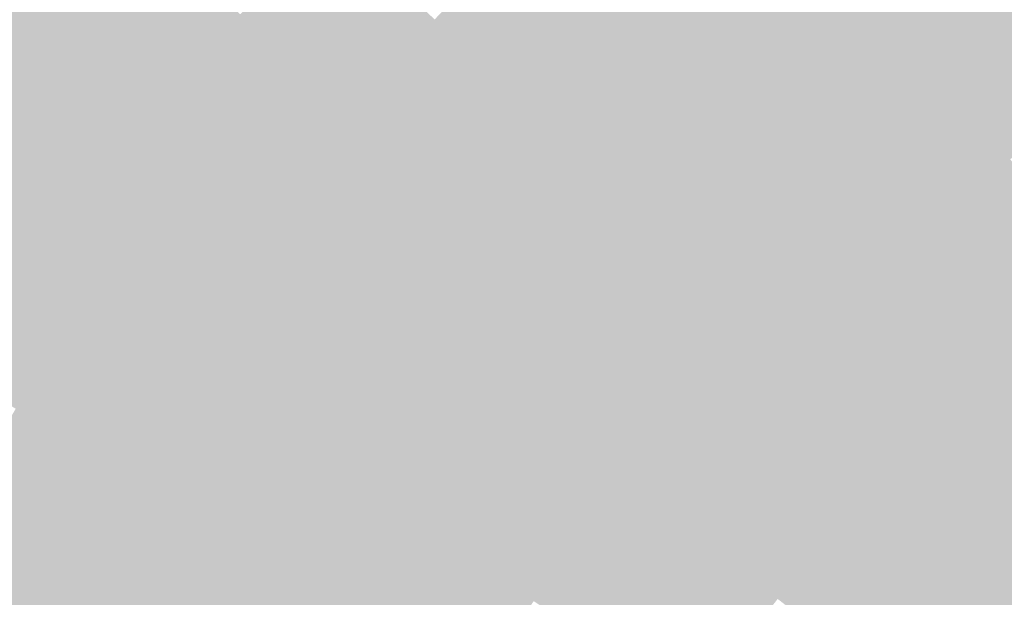
# Model space of a CAD drawing. Units: inches. Extents: x -266 to 784, y -170 to 213.
# Drawn here: x -45 to -25, y 23 to 35 of the extents above; entities that cross this region are included whole.
import ezdxf

# ---------------------------------------------------------------- set-up
doc = ezdxf.new("R2010")
doc.units = ezdxf.units.IN
doc.header["$MEASUREMENT"] = 0

msp = doc.modelspace()

# ---------------------------------------------------------------- linework, layer by layer
at = {"color": 106, "true_color": 0x007329}
msp.add_solid([(-44.935746, 35.068201), (-45.724093, 35.683432), (-44.061596, 36.160417), (-44.834606, 36.79481)], dxfattribs=at)
at = {"color": 106, "true_color": 0x006b23}
msp.add_solid([(-42.515575, 34.891631), (-43.288585, 35.526024), (-41.646487, 35.924506), (-42.403695, 36.577679)], dxfattribs=at)
at = {"color": 108, "true_color": 0x005e1b}
msp.add_solid([(-38.529459, 34.921066), (-39.27041, 35.592625), (-37.660848, 35.856108), (-38.385095, 36.545649)], dxfattribs=at)
at = {"color": 118, "true_color": 0x00621e}
msp.add_solid([(-40.132069, 34.618161), (-40.889278, 35.271334), (-39.27041, 35.592625), (-40.011361, 36.264184)], dxfattribs=at)
at = {"color": 108, "true_color": 0x004d10}
msp.add_solid([(-33.097946, 34.76386), (-33.787487, 35.488107), (-32.23483, 35.565654), (-32.906389, 36.306605)], dxfattribs=at)
at = {"color": 108, "true_color": 0x00490e}
msp.add_solid([(-31.563271, 34.824703), (-32.23483, 35.565654), (-30.699124, 35.588816), (-31.352296, 36.346025)], dxfattribs=at)
at = {"color": 108, "true_color": 0x00440b}
msp.add_solid([(-30.045951, 34.831607), (-30.699124, 35.588816), (-29.182091, 35.558481), (-29.816484, 36.331491)], dxfattribs=at)
at = {"color": 98, "true_color": 0x004009}
msp.add_solid([(-28.547698, 34.78547), (-29.182091, 35.558481), (-27.685422, 35.475589), (-28.300653, 36.263936)], dxfattribs=at)
at = {"color": 106, "true_color": 0x006f27}
msp.add_solid([(-44.1474, 34.452969), (-44.935746, 35.068201), (-43.288585, 35.526024), (-44.061596, 36.160417)], dxfattribs=at)
at = {"color": 108, "true_color": 0x005516}
msp.add_solid([(-36.212354, 34.477027), (-36.936601, 35.166568), (-35.355339, 35.355339), (-36.062446, 36.062446)], dxfattribs=at)
at = {"color": 108, "true_color": 0x005113}
msp.add_solid([(-34.648232, 34.648232), (-35.355339, 35.355339), (-33.787487, 35.488107), (-34.477027, 36.212354)], dxfattribs=at)
at = {"color": 98, "true_color": 0x003c07}
msp.add_solid([(-27.07019, 34.687243), (-27.685422, 35.475589), (-26.210769, 35.341131), (-26.806469, 36.144339)], dxfattribs=at)
at = {"color": 106, "true_color": 0x006622}
msp.add_solid([(-41.742564, 34.257237), (-42.515575, 34.891631), (-40.889278, 35.271334), (-41.646487, 35.924506)], dxfattribs=at)
at = {"color": 98, "true_color": 0x003705}
msp.add_solid([(-25.61507, 34.537924), (-26.210769, 35.341131), (-24.759752, 35.156147), (-25.33556, 35.973732)], dxfattribs=at)
at = {"color": 106, "true_color": 0x00732c}
msp.add_solid([(-45.782829, 33.95486), (-46.586037, 34.55056), (-44.935746, 35.068201), (-45.724093, 35.683432)], dxfattribs=at)
at = {"color": 108, "true_color": 0x005a1a}
msp.add_solid([(-37.788507, 34.249507), (-38.529459, 34.921066), (-36.936601, 35.166568), (-37.660848, 35.856108)], dxfattribs=at)
at = {"color": 106, "true_color": 0x006b26}
msp.add_solid([(-43.359054, 33.837737), (-44.1474, 34.452969), (-42.515575, 34.891631), (-43.288585, 35.526024)], dxfattribs=at)
at = {"color": 118, "true_color": 0x005e1d}
msp.add_solid([(-39.37486, 33.964988), (-40.132069, 34.618161), (-38.529459, 34.921066), (-39.27041, 35.592625)], dxfattribs=at)
at = {"color": 108, "true_color": 0x004d12}
msp.add_solid([(-33.941125, 33.941125), (-34.648232, 34.648232), (-33.097946, 34.76386), (-33.787487, 35.488107)], dxfattribs=at)
at = {"color": 108, "true_color": 0x004910}
msp.add_solid([(-32.408406, 34.039613), (-33.097946, 34.76386), (-31.563271, 34.824703), (-32.23483, 35.565654)], dxfattribs=at)
at = {"color": 108, "true_color": 0x00440d}
msp.add_solid([(-30.891712, 34.083752), (-31.563271, 34.824703), (-30.045951, 34.831607), (-30.699124, 35.588816)], dxfattribs=at)
at = {"color": 108, "true_color": 0x00400b}
msp.add_solid([(-29.392778, 34.074398), (-30.045951, 34.831607), (-28.547698, 34.78547), (-29.182091, 35.558481)], dxfattribs=at)
at = {"color": 98, "true_color": 0x003c09}
msp.add_solid([(-27.913305, 34.01246), (-28.547698, 34.78547), (-27.07019, 34.687243), (-27.685422, 35.475589)], dxfattribs=at)
at = {"color": 118, "true_color": 0x006221}
msp.add_solid([(-40.969554, 33.622844), (-41.742564, 34.257237), (-40.132069, 34.618161), (-40.889278, 35.271334)], dxfattribs=at)
at = {"color": 108, "true_color": 0x005115}
msp.add_solid([(-35.488107, 33.787487), (-36.212354, 34.477027), (-34.648232, 34.648232), (-35.355339, 35.355339)], dxfattribs=at)
at = {"color": 98, "true_color": 0x003707}
msp.add_solid([(-26.454958, 33.898896), (-27.07019, 34.687243), (-25.61507, 34.537924), (-26.210769, 35.341131)], dxfattribs=at)
at = {"color": 106, "true_color": 0x006f2a}
msp.add_solid([(-44.979622, 33.359161), (-45.782829, 33.95486), (-44.1474, 34.452969), (-44.935746, 35.068201)], dxfattribs=at)
at = {"color": 108, "true_color": 0x005518}
msp.add_solid([(-37.047556, 33.577948), (-37.788507, 34.249507), (-36.212354, 34.477027), (-36.936601, 35.166568)], dxfattribs=at)
at = {"color": 98, "true_color": 0x003305}
msp.add_solid([(-25.019371, 33.734716), (-25.61507, 34.537924), (-24.183944, 34.338562), (-24.759752, 35.156147)], dxfattribs=at)
at = {"color": 106, "true_color": 0x006624}
msp.add_solid([(-42.570707, 33.222506), (-43.359054, 33.837737), (-41.742564, 34.257237), (-42.515575, 34.891631)], dxfattribs=at)
at = {"color": 108, "true_color": 0x005a1c}
msp.add_solid([(-38.617651, 33.311815), (-39.37486, 33.964988), (-37.788507, 34.249507), (-38.529459, 34.921066)], dxfattribs=at)
at = {"color": 108, "true_color": 0x004911}
msp.add_solid([(-33.234019, 33.234019), (-33.941125, 33.941125), (-32.408406, 34.039613), (-33.097946, 34.76386)], dxfattribs=at)
at = {"color": 108, "true_color": 0x00440f}
msp.add_solid([(-31.718865, 33.315366), (-32.408406, 34.039613), (-30.891712, 34.083752), (-31.563271, 34.824703)], dxfattribs=at)
at = {"color": 108, "true_color": 0x00400c}
msp.add_solid([(-30.220153, 33.342801), (-30.891712, 34.083752), (-29.392778, 34.074398), (-30.045951, 34.831607)], dxfattribs=at)
at = {"color": 108, "true_color": 0x003c0a}
msp.add_solid([(-28.739605, 33.317189), (-29.392778, 34.074398), (-27.913305, 34.01246), (-28.547698, 34.78547)], dxfattribs=at)
at = {"color": 98, "true_color": 0x003708}
msp.add_solid([(-27.278911, 33.239449), (-27.913305, 34.01246), (-26.454958, 33.898896), (-27.07019, 34.687243)], dxfattribs=at)
at = {"color": 118, "true_color": 0x005e1f}
msp.add_solid([(-40.196544, 32.988451), (-40.969554, 33.622844), (-39.37486, 33.964988), (-40.132069, 34.618161)], dxfattribs=at)
at = {"color": 108, "true_color": 0x005117}
msp.add_solid([(-36.306605, 32.906389), (-37.047556, 33.577948), (-35.488107, 33.787487), (-36.212354, 34.477027)], dxfattribs=at)
at = {"color": 108, "true_color": 0x004d14}
msp.add_solid([(-34.76386, 33.097946), (-35.488107, 33.787487), (-33.941125, 33.941125), (-34.648232, 34.648232)], dxfattribs=at)
at = {"color": 98, "true_color": 0x003306}
msp.add_solid([(-25.839727, 33.11055), (-26.454958, 33.898896), (-25.019371, 33.734716), (-25.61507, 34.537924)], dxfattribs=at)
at = {"color": 106, "true_color": 0x006b28}
msp.add_solid([(-44.176414, 32.763462), (-44.979622, 33.359161), (-43.359054, 33.837737), (-44.1474, 34.452969)], dxfattribs=at)
at = {"color": 118, "true_color": 0x006223}
msp.add_solid([(-41.782361, 32.607274), (-42.570707, 33.222506), (-40.969554, 33.622844), (-41.742564, 34.257237)], dxfattribs=at)
at = {"color": 108, "true_color": 0x00551a}
msp.add_solid([(-37.860442, 32.658642), (-38.617651, 33.311815), (-37.047556, 33.577948), (-37.788507, 34.249507)], dxfattribs=at)
at = {"color": 108, "true_color": 0x00400e}
msp.add_solid([(-31.029325, 32.591119), (-31.718865, 33.315366), (-30.220153, 33.342801), (-30.891712, 34.083752)], dxfattribs=at)
at = {"color": 108, "true_color": 0x003c0b}
msp.add_solid([(-29.548594, 32.60185), (-30.220153, 33.342801), (-28.739605, 33.317189), (-29.392778, 34.074398)], dxfattribs=at)
at = {"color": 106, "true_color": 0x006f2d}
msp.add_solid([(-45.78475, 32.245259), (-46.602334, 32.821067), (-44.979622, 33.359161), (-45.782829, 33.95486)], dxfattribs=at)
at = {"color": 118, "true_color": 0x005a1e}
msp.add_solid([(-39.423533, 32.354057), (-40.196544, 32.988451), (-38.617651, 33.311815), (-39.37486, 33.964988)], dxfattribs=at)
at = {"color": 108, "true_color": 0x004913}
msp.add_solid([(-34.039613, 32.408406), (-34.76386, 33.097946), (-33.234019, 33.234019), (-33.941125, 33.941125)], dxfattribs=at)
at = {"color": 108, "true_color": 0x004410}
msp.add_solid([(-32.526912, 32.526912), (-33.234019, 33.234019), (-31.718865, 33.315366), (-32.408406, 34.039613)], dxfattribs=at)
at = {"color": 98, "true_color": 0x003709}
msp.add_solid([(-28.086432, 32.55998), (-28.739605, 33.317189), (-27.278911, 33.239449), (-27.913305, 34.01246)], dxfattribs=at)
at = {"color": 98, "true_color": 0x003307}
msp.add_solid([(-26.644518, 32.466439), (-27.278911, 33.239449), (-25.839727, 33.11055), (-26.454958, 33.898896)], dxfattribs=at)
at = {"color": 118, "true_color": 0x006627}
msp.add_solid([(-43.373207, 32.167762), (-44.176414, 32.763462), (-42.570707, 33.222506), (-43.359054, 33.837737)], dxfattribs=at)
at = {"color": 108, "true_color": 0x004d16}
msp.add_solid([(-35.565654, 32.23483), (-36.306605, 32.906389), (-34.76386, 33.097946), (-35.488107, 33.787487)], dxfattribs=at)
at = {"color": 98, "true_color": 0x002f06}
msp.add_solid([(-25.224495, 32.322204), (-25.839727, 33.11055), (-24.423671, 32.931509), (-25.019371, 33.734716)], dxfattribs=at)
at = {"color": 118, "true_color": 0x005e21}
msp.add_solid([(-40.994014, 31.992043), (-41.782361, 32.607274), (-40.196544, 32.988451), (-40.969554, 33.622844)], dxfattribs=at)
at = {"color": 108, "true_color": 0x005119}
msp.add_solid([(-37.103233, 32.005469), (-37.860442, 32.658642), (-36.306605, 32.906389), (-37.047556, 33.577948)], dxfattribs=at)
at = {"color": 106, "true_color": 0x006b2b}
msp.add_solid([(-44.967165, 31.669451), (-45.78475, 32.245259), (-44.176414, 32.763462), (-44.979622, 33.359161)], dxfattribs=at)
at = {"color": 108, "true_color": 0x00551c}
msp.add_solid([(-38.650523, 31.719664), (-39.423533, 32.354057), (-37.860442, 32.658642), (-38.617651, 33.311815)], dxfattribs=at)
at = {"color": 108, "true_color": 0x00400f}
msp.add_solid([(-31.819805, 31.819805), (-32.526912, 32.526912), (-31.029325, 32.591119), (-31.718865, 33.315366)], dxfattribs=at)
at = {"color": 108, "true_color": 0x003c0d}
msp.add_solid([(-30.339784, 31.866872), (-31.029325, 32.591119), (-29.548594, 32.60185), (-30.220153, 33.342801)], dxfattribs=at)
at = {"color": 108, "true_color": 0x00370b}
msp.add_solid([(-28.877035, 31.860898), (-29.548594, 32.60185), (-28.086432, 32.55998), (-28.739605, 33.317189)], dxfattribs=at)
at = {"color": 118, "true_color": 0x006225}
msp.add_solid([(-42.569999, 31.572063), (-43.373207, 32.167762), (-41.782361, 32.607274), (-42.570707, 33.222506)], dxfattribs=at)
at = {"color": 108, "true_color": 0x004915}
msp.add_solid([(-34.824703, 31.563271), (-35.565654, 32.23483), (-34.039613, 32.408406), (-34.76386, 33.097946)], dxfattribs=at)
at = {"color": 108, "true_color": 0x004412}
msp.add_solid([(-33.315366, 31.718865), (-34.039613, 32.408406), (-32.526912, 32.526912), (-33.234019, 33.234019)], dxfattribs=at)
at = {"color": 98, "true_color": 0x003309}
msp.add_solid([(-27.433259, 31.802772), (-28.086432, 32.55998), (-26.644518, 32.466439), (-27.278911, 33.239449)], dxfattribs=at)
at = {"color": 98, "true_color": 0x002f07}
msp.add_solid([(-26.010125, 31.693429), (-26.644518, 32.466439), (-25.224495, 32.322204), (-25.839727, 33.11055)], dxfattribs=at)
at = {"color": 118, "true_color": 0x005a20}
msp.add_solid([(-40.205668, 31.376811), (-40.994014, 31.992043), (-39.423533, 32.354057), (-40.196544, 32.988451)], dxfattribs=at)
at = {"color": 108, "true_color": 0x004d18}
msp.add_solid([(-36.346025, 31.352296), (-37.103233, 32.005469), (-35.565654, 32.23483), (-36.306605, 32.906389)], dxfattribs=at)
at = {"color": 118, "true_color": 0x006629}
msp.add_solid([(-44.14958, 31.093642), (-44.967165, 31.669451), (-43.373207, 32.167762), (-44.176414, 32.763462)], dxfattribs=at)
at = {"color": 108, "true_color": 0x00511b}
msp.add_solid([(-37.877512, 31.085271), (-38.650523, 31.719664), (-37.103233, 32.005469), (-37.860442, 32.658642)], dxfattribs=at)
at = {"color": 118, "true_color": 0x005e24}
msp.add_solid([(-41.766792, 30.976364), (-42.569999, 31.572063), (-40.994014, 31.992043), (-41.782361, 32.607274)], dxfattribs=at)
at = {"color": 108, "true_color": 0x004011}
msp.add_solid([(-32.591119, 31.029325), (-33.315366, 31.718865), (-31.819805, 31.819805), (-32.526912, 32.526912)], dxfattribs=at)
at = {"color": 108, "true_color": 0x003c0e}
msp.add_solid([(-31.112698, 31.112698), (-31.819805, 31.819805), (-30.339784, 31.866872), (-31.029325, 32.591119)], dxfattribs=at)
at = {"color": 108, "true_color": 0x00370c}
msp.add_solid([(-29.650243, 31.142625), (-30.339784, 31.866872), (-28.877035, 31.860898), (-29.548594, 32.60185)], dxfattribs=at)
at = {"color": 108, "true_color": 0x00330a}
msp.add_solid([(-28.205476, 31.119947), (-28.877035, 31.860898), (-27.433259, 31.802772), (-28.086432, 32.55998)], dxfattribs=at)
at = {"color": 98, "true_color": 0x002f08}
msp.add_solid([(-26.780087, 31.045563), (-27.433259, 31.802772), (-26.010125, 31.693429), (-26.644518, 32.466439)], dxfattribs=at)
at = {"color": 118, "true_color": 0x00551e}
msp.add_solid([(-39.417321, 30.76158), (-40.205668, 31.376811), (-38.650523, 31.719664), (-39.423533, 32.354057)], dxfattribs=at)
at = {"color": 108, "true_color": 0x004413}
msp.add_solid([(-34.083752, 30.891712), (-34.824703, 31.563271), (-33.315366, 31.718865), (-34.039613, 32.408406)], dxfattribs=at)
at = {"color": 98, "true_color": 0x002b06}
msp.add_solid([(-25.375731, 30.920418), (-26.010125, 31.693429), (-24.609264, 31.533857), (-25.224495, 32.322204)], dxfattribs=at)
at = {"color": 106, "true_color": 0x006b2d}
msp.add_solid([(-45.730829, 30.556363), (-46.562298, 31.111933), (-44.967165, 31.669451), (-45.78475, 32.245259)], dxfattribs=at)
at = {"color": 118, "true_color": 0x006227}
msp.add_solid([(-43.331995, 30.517834), (-44.14958, 31.093642), (-42.569999, 31.572063), (-43.373207, 32.167762)], dxfattribs=at)
at = {"color": 108, "true_color": 0x004916}
msp.add_solid([(-35.588816, 30.699124), (-36.346025, 31.352296), (-34.824703, 31.563271), (-35.565654, 32.23483)], dxfattribs=at)
at = {"color": 118, "true_color": 0x005a22}
msp.add_solid([(-40.963584, 30.380665), (-41.766792, 30.976364), (-40.205668, 31.376811), (-40.994014, 31.992043)], dxfattribs=at)
at = {"color": 108, "true_color": 0x004d1a}
msp.add_solid([(-37.104502, 30.450878), (-37.877512, 31.085271), (-36.346025, 31.352296), (-37.103233, 32.005469)], dxfattribs=at)
at = {"color": 108, "true_color": 0x00370d}
msp.add_solid([(-30.405592, 30.405592), (-31.112698, 31.112698), (-29.650243, 31.142625), (-30.339784, 31.866872)], dxfattribs=at)
at = {"color": 108, "true_color": 0x00330b}
msp.add_solid([(-28.960703, 30.418377), (-29.650243, 31.142625), (-28.205476, 31.119947), (-28.877035, 31.860898)], dxfattribs=at)
at = {"color": 118, "true_color": 0x00662c}
msp.add_solid([(-44.899359, 30.000793), (-45.730829, 30.556363), (-44.14958, 31.093642), (-44.967165, 31.669451)], dxfattribs=at)
at = {"color": 118, "true_color": 0x00511d}
msp.add_solid([(-38.628975, 30.146348), (-39.417321, 30.76158), (-37.877512, 31.085271), (-38.650523, 31.719664)], dxfattribs=at)
at = {"color": 108, "true_color": 0x004012}
msp.add_solid([(-33.342801, 30.220153), (-34.083752, 30.891712), (-32.591119, 31.029325), (-33.315366, 31.718865)], dxfattribs=at)
at = {"color": 108, "true_color": 0x003c10}
msp.add_solid([(-31.866872, 30.339784), (-32.591119, 31.029325), (-31.112698, 31.112698), (-31.819805, 31.819805)], dxfattribs=at)
at = {"color": 98, "true_color": 0x002f09}
msp.add_solid([(-27.533917, 30.378996), (-28.205476, 31.119947), (-26.780087, 31.045563), (-27.433259, 31.802772)], dxfattribs=at)
at = {"color": 98, "true_color": 0x002b07}
msp.add_solid([(-26.126914, 30.288354), (-26.780087, 31.045563), (-25.375731, 30.920418), (-26.010125, 31.693429)], dxfattribs=at)
at = {"color": 118, "true_color": 0x005e26}
msp.add_solid([(-42.51441, 29.942026), (-43.331995, 30.517834), (-41.766792, 30.976364), (-42.569999, 31.572063)], dxfattribs=at)
at = {"color": 108, "true_color": 0x004415}
msp.add_solid([(-34.831607, 30.045951), (-35.588816, 30.699124), (-34.083752, 30.891712), (-34.824703, 31.563271)], dxfattribs=at)
at = {"color": 98, "true_color": 0x002606}
for points in [[(-24.741338, 30.147408), (-25.375731, 30.920418), (-23.994032, 30.745511), (-24.609264, 31.533857)], [(-25.473741, 29.531145), (-26.126914, 30.288354), (-24.741338, 30.147408), (-25.375731, 30.920418)]]:
    msp.add_solid(points, dxfattribs=at)
at = {"color": 118, "true_color": 0x005520}
msp.add_solid([(-40.160377, 29.784965), (-40.963584, 30.380665), (-39.417321, 30.76158), (-40.205668, 31.376811)], dxfattribs=at)
at = {"color": 108, "true_color": 0x004918}
msp.add_solid([(-36.331491, 29.816484), (-37.104502, 30.450878), (-35.588816, 30.699124), (-36.346025, 31.352296)], dxfattribs=at)
at = {"color": 118, "true_color": 0x00622a}
msp.add_solid([(-44.067889, 29.445222), (-44.899359, 30.000793), (-43.331995, 30.517834), (-44.14958, 31.093642)], dxfattribs=at)
at = {"color": 108, "true_color": 0x004d1b}
msp.add_solid([(-37.840629, 29.531116), (-38.628975, 30.146348), (-37.104502, 30.450878), (-37.877512, 31.085271)], dxfattribs=at)
at = {"color": 108, "true_color": 0x00370f}
msp.add_solid([(-31.142625, 29.650243), (-31.866872, 30.339784), (-30.405592, 30.405592), (-31.112698, 31.112698)], dxfattribs=at)
at = {"color": 108, "true_color": 0x00330c}
msp.add_solid([(-29.698485, 29.698485), (-30.405592, 30.405592), (-28.960703, 30.418377), (-29.650243, 31.142625)], dxfattribs=at)
at = {"color": 108, "true_color": 0x002f0a}
msp.add_solid([(-28.271162, 29.69413), (-28.960703, 30.418377), (-27.533917, 30.378996), (-28.205476, 31.119947)], dxfattribs=at)
at = {"color": 118, "true_color": 0x005a24}
msp.add_solid([(-41.696825, 29.366218), (-42.51441, 29.942026), (-40.963584, 30.380665), (-41.766792, 30.976364)], dxfattribs=at)
at = {"color": 108, "true_color": 0x004014}
msp.add_solid([(-34.074398, 29.392778), (-34.831607, 30.045951), (-33.342801, 30.220153), (-34.083752, 30.891712)], dxfattribs=at)
at = {"color": 108, "true_color": 0x003c11}
msp.add_solid([(-32.60185, 29.548594), (-33.342801, 30.220153), (-31.866872, 30.339784), (-32.591119, 31.029325)], dxfattribs=at)
at = {"color": 98, "true_color": 0x002b08}
msp.add_solid([(-26.862358, 29.638045), (-27.533917, 30.378996), (-26.126914, 30.288354), (-26.780087, 31.045563)], dxfattribs=at)
at = {"color": 118, "true_color": 0x00511f}
msp.add_solid([(-39.357169, 29.189266), (-40.160377, 29.784965), (-38.628975, 30.146348), (-39.417321, 30.76158)], dxfattribs=at)
at = {"color": 108, "true_color": 0x004417}
msp.add_solid([(-35.558481, 29.182091), (-36.331491, 29.816484), (-34.831607, 30.045951), (-35.588816, 30.699124)], dxfattribs=at)
at = {"color": 118, "true_color": 0x00662e}
msp.add_solid([(-45.622093, 28.889871), (-46.466946, 29.424869), (-44.899359, 30.000793), (-45.730829, 30.556363)], dxfattribs=at)
at = {"color": 118, "true_color": 0x005e28}
msp.add_solid([(-43.23642, 28.889652), (-44.067889, 29.445222), (-42.51441, 29.942026), (-43.331995, 30.517834)], dxfattribs=at)
at = {"color": 108, "true_color": 0x00491a}
msp.add_solid([(-37.052282, 28.915885), (-37.840629, 29.531116), (-36.331491, 29.816484), (-37.104502, 30.450878)], dxfattribs=at)
at = {"color": 118, "true_color": 0x005522}
msp.add_solid([(-40.879241, 28.79041), (-41.696825, 29.366218), (-40.160377, 29.784965), (-40.963584, 30.380665)], dxfattribs=at)
at = {"color": 108, "true_color": 0x003710}
msp.add_solid([(-31.860898, 28.877035), (-32.60185, 29.548594), (-31.142625, 29.650243), (-31.866872, 30.339784)], dxfattribs=at)
at = {"color": 108, "true_color": 0x00330d}
msp.add_solid([(-30.418377, 28.960703), (-31.142625, 29.650243), (-29.698485, 29.698485), (-30.405592, 30.405592)], dxfattribs=at)
at = {"color": 108, "true_color": 0x002f0b}
msp.add_solid([(-28.991378, 28.991378), (-29.698485, 29.698485), (-28.271162, 29.69413), (-28.960703, 30.418377)], dxfattribs=at)
at = {"color": 98, "true_color": 0x002b09}
msp.add_solid([(-27.581622, 28.969883), (-28.271162, 29.69413), (-26.862358, 29.638045), (-27.533917, 30.378996)], dxfattribs=at)
at = {"color": 98, "true_color": 0x002607}
msp.add_solid([(-26.190799, 28.897094), (-26.862358, 29.638045), (-25.473741, 29.531145), (-26.126914, 30.288354)], dxfattribs=at)
at = {"color": 118, "true_color": 0x004d1d}
msp.add_solid([(-38.553962, 28.593567), (-39.357169, 29.189266), (-37.840629, 29.531116), (-38.628975, 30.146348)], dxfattribs=at)
at = {"color": 108, "true_color": 0x003c12}
msp.add_solid([(-33.317189, 28.739605), (-34.074398, 29.392778), (-32.60185, 29.548594), (-33.342801, 30.220153)], dxfattribs=at)
at = {"color": 98, "true_color": 0x002206}
msp.add_solid([(-24.820568, 28.773936), (-25.473741, 29.531145), (-24.106945, 29.374397), (-24.741338, 30.147408)], dxfattribs=at)
at = {"color": 118, "true_color": 0x00622c}
msp.add_solid([(-44.777239, 28.354874), (-45.622093, 28.889871), (-44.067889, 29.445222), (-44.899359, 30.000793)], dxfattribs=at)
at = {"color": 118, "true_color": 0x005a26}
msp.add_solid([(-42.40495, 28.334082), (-43.23642, 28.889652), (-41.696825, 29.366218), (-42.51441, 29.942026)], dxfattribs=at)
at = {"color": 108, "true_color": 0x004015}
msp.add_solid([(-34.78547, 28.547698), (-35.558481, 29.182091), (-34.074398, 29.392778), (-34.831607, 30.045951)], dxfattribs=at)
at = {"color": 118, "true_color": 0x005121}
msp.add_solid([(-40.061656, 28.214601), (-40.879241, 28.79041), (-39.357169, 29.189266), (-40.160377, 29.784965)], dxfattribs=at)
at = {"color": 108, "true_color": 0x004418}
msp.add_solid([(-36.263936, 28.300653), (-37.052282, 28.915885), (-35.558481, 29.182091), (-36.331491, 29.816484)], dxfattribs=at)
at = {"color": 108, "true_color": 0x00330f}
msp.add_solid([(-31.119947, 28.205476), (-31.860898, 28.877035), (-30.418377, 28.960703), (-31.142625, 29.650243)], dxfattribs=at)
at = {"color": 108, "true_color": 0x002f0c}
msp.add_solid([(-29.69413, 28.271162), (-30.418377, 28.960703), (-28.991378, 28.991378), (-29.698485, 29.698485)], dxfattribs=at)
at = {"color": 108, "true_color": 0x002b0a}
msp.add_solid([(-28.284271, 28.284271), (-28.991378, 28.991378), (-27.581622, 28.969883), (-28.271162, 29.69413)], dxfattribs=at)
at = {"color": 108, "true_color": 0x00491b}
msp.add_solid([(-37.750754, 27.997867), (-38.553962, 28.593567), (-37.052282, 28.915885), (-37.840629, 29.531116)], dxfattribs=at)
at = {"color": 108, "true_color": 0x003711}
msp.add_solid([(-32.55998, 28.086432), (-33.317189, 28.739605), (-31.860898, 28.877035), (-32.60185, 29.548594)], dxfattribs=at)
at = {"color": 98, "true_color": 0x002608}
msp.add_solid([(-26.892081, 28.245636), (-27.581622, 28.969883), (-26.190799, 28.897094), (-26.862358, 29.638045)], dxfattribs=at)
at = {"color": 98, "true_color": 0x002207}
for points in [[(-25.51924, 28.156143), (-26.190799, 28.897094), (-24.820568, 28.773936), (-25.473741, 29.531145)], [(-26.202541, 27.521389), (-26.892081, 28.245636), (-25.51924, 28.156143), (-26.190799, 28.897094)]]:
    msp.add_solid(points, dxfattribs=at)
at = {"color": 118, "true_color": 0x005e2a}
msp.add_solid([(-43.932385, 27.819876), (-44.777239, 28.354874), (-43.23642, 28.889652), (-44.067889, 29.445222)], dxfattribs=at)
at = {"color": 118, "true_color": 0x005524}
msp.add_solid([(-41.573481, 27.778512), (-42.40495, 28.334082), (-40.879241, 28.79041), (-41.696825, 29.366218)], dxfattribs=at)
at = {"color": 108, "true_color": 0x003c14}
msp.add_solid([(-34.01246, 27.913305), (-34.78547, 28.547698), (-33.317189, 28.739605), (-34.074398, 29.392778)], dxfattribs=at)
at = {"color": 118, "true_color": 0x004d1f}
msp.add_solid([(-39.244071, 27.638793), (-40.061656, 28.214601), (-38.553962, 28.593567), (-39.357169, 29.189266)], dxfattribs=at)
at = {"color": 108, "true_color": 0x004017}
msp.add_solid([(-35.475589, 27.685422), (-36.263936, 28.300653), (-34.78547, 28.547698), (-35.558481, 29.182091)], dxfattribs=at)
at = {"color": 118, "true_color": 0x00622e}
msp.add_solid([(-45.459616, 27.247445), (-46.317345, 27.761548), (-44.777239, 28.354874), (-45.622093, 28.889871)], dxfattribs=at)
at = {"color": 118, "true_color": 0x005a28}
msp.add_solid([(-43.087532, 27.284879), (-43.932385, 27.819876), (-42.40495, 28.334082), (-43.23642, 28.889652)], dxfattribs=at)
at = {"color": 108, "true_color": 0x00441a}
msp.add_solid([(-36.947546, 27.402168), (-37.750754, 27.997867), (-36.263936, 28.300653), (-37.052282, 28.915885)], dxfattribs=at)
at = {"color": 108, "true_color": 0x003310}
msp.add_solid([(-31.802772, 27.433259), (-32.55998, 28.086432), (-31.119947, 28.205476), (-31.860898, 28.877035)], dxfattribs=at)
at = {"color": 108, "true_color": 0x002f0d}
msp.add_solid([(-30.378996, 27.533917), (-31.119947, 28.205476), (-29.69413, 28.271162), (-30.418377, 28.960703)], dxfattribs=at)
at = {"color": 108, "true_color": 0x002b0b}
msp.add_solid([(-28.969883, 27.581622), (-29.69413, 28.271162), (-28.284271, 28.284271), (-28.991378, 28.991378)], dxfattribs=at)
at = {"color": 98, "true_color": 0x002609}
msp.add_solid([(-27.577164, 27.577164), (-28.284271, 28.284271), (-26.892081, 28.245636), (-27.581622, 28.969883)], dxfattribs=at)
at = {"color": 118, "true_color": 0x005123}
msp.add_solid([(-40.742011, 27.222941), (-41.573481, 27.778512), (-40.061656, 28.214601), (-40.879241, 28.79041)], dxfattribs=at)
at = {"color": 108, "true_color": 0x003712}
msp.add_solid([(-33.239449, 27.278911), (-34.01246, 27.913305), (-32.55998, 28.086432), (-33.317189, 28.739605)], dxfattribs=at)
at = {"color": 98, "true_color": 0x001e06}
for points in [[(-24.847681, 27.415192), (-25.51924, 28.156143), (-24.167395, 28.016727), (-24.820568, 28.773936)], [(-25.513, 26.797142), (-26.202541, 27.521389), (-24.847681, 27.415192), (-25.51924, 28.156143)]]:
    msp.add_solid(points, dxfattribs=at)
at = {"color": 118, "true_color": 0x00491d}
msp.add_solid([(-38.426486, 27.062985), (-39.244071, 27.638793), (-37.750754, 27.997867), (-38.553962, 28.593567)], dxfattribs=at)
at = {"color": 108, "true_color": 0x003c15}
msp.add_solid([(-34.687243, 27.07019), (-35.475589, 27.685422), (-34.01246, 27.913305), (-34.78547, 28.547698)], dxfattribs=at)
at = {"color": 118, "true_color": 0x005e2c}
msp.add_solid([(-44.601888, 26.733343), (-45.459616, 27.247445), (-43.932385, 27.819876), (-44.777239, 28.354874)], dxfattribs=at)
at = {"color": 118, "true_color": 0x005526}
msp.add_solid([(-42.242678, 26.749881), (-43.087532, 27.284879), (-41.573481, 27.778512), (-42.40495, 28.334082)], dxfattribs=at)
at = {"color": 108, "true_color": 0x004018}
msp.add_solid([(-36.144339, 26.806469), (-36.947546, 27.402168), (-35.475589, 27.685422), (-36.263936, 28.300653)], dxfattribs=at)
at = {"color": 108, "true_color": 0x002b0c}
msp.add_solid([(-29.638045, 26.862358), (-30.378996, 27.533917), (-28.969883, 27.581622), (-29.69413, 28.271162)], dxfattribs=at)
at = {"color": 108, "true_color": 0x00260a}
msp.add_solid([(-28.245636, 26.892081), (-28.969883, 27.581622), (-27.577164, 27.577164), (-28.284271, 28.284271)], dxfattribs=at)
at = {"color": 118, "true_color": 0x004d21}
msp.add_solid([(-39.910541, 26.667371), (-40.742011, 27.222941), (-39.244071, 27.638793), (-40.061656, 28.214601)], dxfattribs=at)
at = {"color": 108, "true_color": 0x003311}
msp.add_solid([(-32.466439, 26.644518), (-33.239449, 27.278911), (-31.802772, 27.433259), (-32.55998, 28.086432)], dxfattribs=at)
at = {"color": 108, "true_color": 0x002f0e}
msp.add_solid([(-31.045563, 26.780087), (-31.802772, 27.433259), (-30.378996, 27.533917), (-31.119947, 28.205476)], dxfattribs=at)
at = {"color": 98, "true_color": 0x002208}
msp.add_solid([(-26.870058, 26.870058), (-27.577164, 27.577164), (-26.202541, 27.521389), (-26.892081, 28.245636)], dxfattribs=at)
at = {"color": 108, "true_color": 0x00441b}
msp.add_solid([(-37.608901, 26.487177), (-38.426486, 27.062985), (-36.947546, 27.402168), (-37.750754, 27.997867)], dxfattribs=at)
at = {"color": 108, "true_color": 0x003714}
msp.add_solid([(-33.898896, 26.454958), (-34.687243, 27.07019), (-33.239449, 27.278911), (-34.01246, 27.913305)], dxfattribs=at)
at = {"color": 118, "true_color": 0x005a2a}
msp.add_solid([(-43.744159, 26.21924), (-44.601888, 26.733343), (-43.087532, 27.284879), (-43.932385, 27.819876)], dxfattribs=at)
at = {"color": 118, "true_color": 0x005124}
msp.add_solid([(-41.397825, 26.214883), (-42.242678, 26.749881), (-40.742011, 27.222941), (-41.573481, 27.778512)], dxfattribs=at)
at = {"color": 108, "true_color": 0x003c17}
msp.add_solid([(-35.341131, 26.210769), (-36.144339, 26.806469), (-34.687243, 27.07019), (-35.475589, 27.685422)], dxfattribs=at)
at = {"color": 118, "true_color": 0x00491f}
msp.add_solid([(-39.079072, 26.111801), (-39.910541, 26.667371), (-38.426486, 27.062985), (-39.244071, 27.638793)], dxfattribs=at)
at = {"color": 108, "true_color": 0x002b0d}
msp.add_solid([(-30.288354, 26.126914), (-31.045563, 26.780087), (-29.638045, 26.862358), (-30.378996, 27.533917)], dxfattribs=at)
at = {"color": 108, "true_color": 0x00260b}
msp.add_solid([(-28.897094, 26.190799), (-29.638045, 26.862358), (-28.245636, 26.892081), (-28.969883, 27.581622)], dxfattribs=at)
at = {"color": 98, "true_color": 0x002209}
msp.add_solid([(-27.521389, 26.202541), (-28.245636, 26.892081), (-26.870058, 26.870058), (-27.577164, 27.577164)], dxfattribs=at)
at = {"color": 98, "true_color": 0x001e07}
msp.add_solid([(-26.162951, 26.162951), (-26.870058, 26.870058), (-25.513, 26.797142), (-26.202541, 27.521389)], dxfattribs=at)
at = {"color": 118, "true_color": 0x005e2f}
msp.add_solid([(-45.244524, 25.630706), (-46.114611, 26.123604), (-44.601888, 26.733343), (-45.459616, 27.247445)], dxfattribs=at)
at = {"color": 118, "true_color": 0x005528}
msp.add_solid([(-42.88643, 25.705137), (-43.744159, 26.21924), (-42.242678, 26.749881), (-43.087532, 27.284879)], dxfattribs=at)
at = {"color": 108, "true_color": 0x00401a}
msp.add_solid([(-36.791317, 25.911369), (-37.608901, 26.487177), (-36.144339, 26.806469), (-36.947546, 27.402168)], dxfattribs=at)
at = {"color": 108, "true_color": 0x003312}
msp.add_solid([(-33.11055, 25.839727), (-33.898896, 26.454958), (-32.466439, 26.644518), (-33.239449, 27.278911)], dxfattribs=at)
at = {"color": 108, "true_color": 0x002f10}
msp.add_solid([(-31.693429, 26.010125), (-32.466439, 26.644518), (-31.045563, 26.780087), (-31.802772, 27.433259)], dxfattribs=at)
at = {"color": 98, "true_color": 0x001a06}
for points in [[(-24.82346, 26.072895), (-25.513, 26.797142), (-24.176122, 26.674241), (-24.847681, 27.415192)], [(-25.455844, 25.455844), (-26.162951, 26.162951), (-24.82346, 26.072895), (-25.513, 26.797142)]]:
    msp.add_solid(points, dxfattribs=at)
at = {"color": 118, "true_color": 0x004d23}
msp.add_solid([(-40.552971, 25.679886), (-41.397825, 26.214883), (-39.910541, 26.667371), (-40.742011, 27.222941)], dxfattribs=at)
at = {"color": 118, "true_color": 0x00441d}
msp.add_solid([(-38.247602, 25.556231), (-39.079072, 26.111801), (-37.608901, 26.487177), (-38.426486, 27.062985)], dxfattribs=at)
at = {"color": 108, "true_color": 0x003715}
msp.add_solid([(-34.537924, 25.61507), (-35.341131, 26.210769), (-33.898896, 26.454958), (-34.687243, 27.07019)], dxfattribs=at)
at = {"color": 108, "true_color": 0x00260c}
msp.add_solid([(-29.531145, 25.473741), (-30.288354, 26.126914), (-28.897094, 26.190799), (-29.638045, 26.862358)], dxfattribs=at)
at = {"color": 108, "true_color": 0x00220a}
msp.add_solid([(-28.156143, 25.51924), (-28.897094, 26.190799), (-27.521389, 26.202541), (-28.245636, 26.892081)], dxfattribs=at)
at = {"color": 98, "true_color": 0x001e08}
msp.add_solid([(-26.797142, 25.513), (-27.521389, 26.202541), (-26.162951, 26.162951), (-26.870058, 26.870058)], dxfattribs=at)
at = {"color": 118, "true_color": 0x005a2c}
msp.add_solid([(-44.374437, 25.137808), (-45.244524, 25.630706), (-43.744159, 26.21924), (-44.601888, 26.733343)], dxfattribs=at)
at = {"color": 118, "true_color": 0x005126}
msp.add_solid([(-42.028702, 25.191034), (-42.88643, 25.705137), (-41.397825, 26.214883), (-42.242678, 26.749881)], dxfattribs=at)
at = {"color": 118, "true_color": 0x004921}
msp.add_solid([(-39.708118, 25.144888), (-40.552971, 25.679886), (-39.079072, 26.111801), (-39.910541, 26.667371)], dxfattribs=at)
at = {"color": 108, "true_color": 0x003c18}
msp.add_solid([(-35.973732, 25.33556), (-36.791317, 25.911369), (-35.341131, 26.210769), (-36.144339, 26.806469)], dxfattribs=at)
at = {"color": 108, "true_color": 0x002f11}
msp.add_solid([(-32.322204, 25.224495), (-33.11055, 25.839727), (-31.693429, 26.010125), (-32.466439, 26.644518)], dxfattribs=at)
at = {"color": 108, "true_color": 0x002b0e}
msp.add_solid([(-30.920418, 25.375731), (-31.693429, 26.010125), (-30.288354, 26.126914), (-31.045563, 26.780087)], dxfattribs=at)
at = {"color": 108, "true_color": 0x00401b}
msp.add_solid([(-37.416133, 25.00066), (-38.247602, 25.556231), (-36.791317, 25.911369), (-37.608901, 26.487177)], dxfattribs=at)
at = {"color": 108, "true_color": 0x003313}
msp.add_solid([(-33.734716, 25.019371), (-34.537924, 25.61507), (-33.11055, 25.839727), (-33.898896, 26.454958)], dxfattribs=at)
at = {"color": 128, "true_color": 0x005e31}
msp.add_solid([(-45.859906, 24.51263), (-46.741827, 24.984027), (-45.244524, 25.630706), (-46.114611, 26.123604)], dxfattribs=at)
at = {"color": 118, "true_color": 0x00552a}
msp.add_solid([(-43.50435, 24.64491), (-44.374437, 25.137808), (-42.88643, 25.705137), (-43.744159, 26.21924)], dxfattribs=at)
at = {"color": 118, "true_color": 0x004d24}
msp.add_solid([(-41.170973, 24.676932), (-42.028702, 25.191034), (-40.552971, 25.679886), (-41.397825, 26.214883)], dxfattribs=at)
at = {"color": 118, "true_color": 0x00441f}
msp.add_solid([(-38.863264, 24.609891), (-39.708118, 25.144888), (-38.247602, 25.556231), (-39.079072, 26.111801)], dxfattribs=at)
at = {"color": 108, "true_color": 0x003716}
msp.add_solid([(-35.156147, 24.759752), (-35.973732, 25.33556), (-34.537924, 25.61507), (-35.341131, 26.210769)], dxfattribs=at)
at = {"color": 108, "true_color": 0x00260d}
msp.add_solid([(-30.147408, 24.741338), (-30.920418, 25.375731), (-29.531145, 25.473741), (-30.288354, 26.126914)], dxfattribs=at)
at = {"color": 108, "true_color": 0x00220b}
for points in [[(-28.773936, 24.820568), (-29.531145, 25.473741), (-28.156143, 25.51924), (-28.897094, 26.190799)], [(-29.374397, 24.106945), (-30.147408, 24.741338), (-28.773936, 24.820568), (-29.531145, 25.473741)]]:
    msp.add_solid(points, dxfattribs=at)
at = {"color": 98, "true_color": 0x001e09}
for points in [[(-27.415192, 24.847681), (-28.156143, 25.51924), (-26.797142, 25.513), (-27.521389, 26.202541)], [(-28.016727, 24.167395), (-28.773936, 24.820568), (-27.415192, 24.847681), (-28.156143, 25.51924)]]:
    msp.add_solid(points, dxfattribs=at)
at = {"color": 98, "true_color": 0x001a07}
for points in [[(-26.072895, 24.82346), (-26.797142, 25.513), (-25.455844, 25.455844), (-26.162951, 26.162951)], [(-26.674241, 24.176122), (-27.415192, 24.847681), (-26.072895, 24.82346), (-26.797142, 25.513)]]:
    msp.add_solid(points, dxfattribs=at)
at = {"color": 98, "true_color": 0x001505}
msp.add_solid([(-24.748737, 24.748737), (-25.455844, 25.455844), (-24.133919, 25.348648), (-24.82346, 26.072895)], dxfattribs=at)
at = {"color": 108, "true_color": 0x003c19}
msp.add_solid([(-36.584663, 24.44509), (-37.416133, 25.00066), (-35.973732, 25.33556), (-36.791317, 25.911369)], dxfattribs=at)
at = {"color": 108, "true_color": 0x002b0f}
msp.add_solid([(-31.533857, 24.609264), (-32.322204, 25.224495), (-30.920418, 25.375731), (-31.693429, 26.010125)], dxfattribs=at)
at = {"color": 118, "true_color": 0x005128}
msp.add_solid([(-42.634263, 24.152011), (-43.50435, 24.64491), (-42.028702, 25.191034), (-42.88643, 25.705137)], dxfattribs=at)
at = {"color": 118, "true_color": 0x004922}
msp.add_solid([(-40.313245, 24.162829), (-41.170973, 24.676932), (-39.708118, 25.144888), (-40.552971, 25.679886)], dxfattribs=at)
at = {"color": 108, "true_color": 0x002f12}
msp.add_solid([(-32.931509, 24.423671), (-33.734716, 25.019371), (-32.322204, 25.224495), (-33.11055, 25.839727)], dxfattribs=at)
at = {"color": 118, "true_color": 0x005a2f}
msp.add_solid([(-44.977984, 24.041234), (-45.859906, 24.51263), (-44.374437, 25.137808), (-45.244524, 25.630706)], dxfattribs=at)
at = {"color": 118, "true_color": 0x00401d}
msp.add_solid([(-38.01841, 24.074893), (-38.863264, 24.609891), (-37.416133, 25.00066), (-38.247602, 25.556231)], dxfattribs=at)
at = {"color": 108, "true_color": 0x003315}
msp.add_solid([(-34.338562, 24.183944), (-35.156147, 24.759752), (-33.734716, 25.019371), (-34.537924, 25.61507)], dxfattribs=at)
at = {"color": 98, "true_color": 0x001506}
for points in [[(-25.348648, 24.133919), (-26.072895, 24.82346), (-24.748737, 24.748737), (-25.455844, 25.455844)], [(-25.933289, 23.504563), (-26.674241, 24.176122), (-25.348648, 24.133919), (-26.072895, 24.82346)]]:
    msp.add_solid(points, dxfattribs=at)
at = {"color": 108, "true_color": 0x003718}
msp.add_solid([(-35.753193, 23.88952), (-36.584663, 24.44509), (-35.156147, 24.759752), (-35.973732, 25.33556)], dxfattribs=at)
at = {"color": 108, "true_color": 0x00260e}
msp.add_solid([(-30.745511, 23.994032), (-31.533857, 24.609264), (-30.147408, 24.741338), (-30.920418, 25.375731)], dxfattribs=at)
at = {"color": 118, "true_color": 0x00552c}
msp.add_solid([(-44.096063, 23.569837), (-44.977984, 24.041234), (-43.50435, 24.64491), (-44.374437, 25.137808)], dxfattribs=at)
at = {"color": 118, "true_color": 0x004d26}
msp.add_solid([(-41.764176, 23.659113), (-42.634263, 24.152011), (-41.170973, 24.676932), (-42.028702, 25.191034)], dxfattribs=at)
at = {"color": 118, "true_color": 0x004420}
msp.add_solid([(-39.455516, 23.648726), (-40.313245, 24.162829), (-38.863264, 24.609891), (-39.708118, 25.144888)], dxfattribs=at)
at = {"color": 108, "true_color": 0x002b10}
msp.add_solid([(-32.128301, 23.827972), (-32.931509, 24.423671), (-31.533857, 24.609264), (-32.322204, 25.224495)], dxfattribs=at)
at = {"color": 108, "true_color": 0x003c1b}
msp.add_solid([(-37.173557, 23.539895), (-38.01841, 24.074893), (-36.584663, 24.44509), (-37.416133, 25.00066)], dxfattribs=at)
at = {"color": 108, "true_color": 0x002f13}
msp.add_solid([(-33.520977, 23.608136), (-34.338562, 24.183944), (-32.931509, 24.423671), (-33.734716, 25.019371)], dxfattribs=at)
at = {"color": 98, "true_color": 0x001a08}
msp.add_solid([(-27.259518, 23.514222), (-28.016727, 24.167395), (-26.674241, 24.176122), (-27.415192, 24.847681)], dxfattribs=at)
at = {"color": 118, "true_color": 0x00512a}
msp.add_solid([(-43.214142, 23.09844), (-44.096063, 23.569837), (-42.634263, 24.152011), (-43.50435, 24.64491)], dxfattribs=at)
at = {"color": 118, "true_color": 0x004924}
msp.add_solid([(-40.894089, 23.166215), (-41.764176, 23.659113), (-40.313245, 24.162829), (-41.170973, 24.676932)], dxfattribs=at)
at = {"color": 108, "true_color": 0x003316}
msp.add_solid([(-34.921724, 23.33395), (-35.753193, 23.88952), (-34.338562, 24.183944), (-35.156147, 24.759752)], dxfattribs=at)
at = {"color": 108, "true_color": 0x00220c}
msp.add_solid([(-29.957164, 23.3788), (-30.745511, 23.994032), (-29.374397, 24.106945), (-30.147408, 24.741338)], dxfattribs=at)
at = {"color": 108, "true_color": 0x001e0a}
msp.add_solid([(-28.601387, 23.472552), (-29.374397, 24.106945), (-28.016727, 24.167395), (-28.773936, 24.820568)], dxfattribs=at)
at = {"color": 98, "true_color": 0x001104}
msp.add_solid([(-24.624401, 23.444379), (-25.348648, 24.133919), (-24.041631, 24.041631), (-24.748737, 24.748737)], dxfattribs=at)
at = {"color": 128, "true_color": 0x005a31}
msp.add_solid([(-45.554439, 22.930178), (-46.447664, 23.379789), (-44.977984, 24.041234), (-45.859906, 24.51263)], dxfattribs=at)
at = {"color": 118, "true_color": 0x00401e}
msp.add_solid([(-38.597787, 23.134623), (-39.455516, 23.648726), (-38.01841, 24.074893), (-38.863264, 24.609891)], dxfattribs=at)
at = {"color": 108, "true_color": 0x003719}
msp.add_solid([(-36.328703, 23.004898), (-37.173557, 23.539895), (-35.753193, 23.88952), (-36.584663, 24.44509)], dxfattribs=at)
at = {"color": 108, "true_color": 0x00260f}
for points in [[(-31.325094, 23.232273), (-32.128301, 23.827972), (-30.745511, 23.994032), (-31.533857, 24.609264)], [(-31.885808, 22.456519), (-32.703393, 23.032328), (-31.325094, 23.232273), (-32.128301, 23.827972)]]:
    msp.add_solid(points, dxfattribs=at)
at = {"color": 108, "true_color": 0x002b11}
msp.add_solid([(-32.703393, 23.032328), (-33.520977, 23.608136), (-32.128301, 23.827972), (-32.931509, 24.423671)], dxfattribs=at)
at = {"color": 118, "true_color": 0x00552e}
msp.add_solid([(-44.661215, 22.480566), (-45.554439, 22.930178), (-44.096063, 23.569837), (-44.977984, 24.041234)], dxfattribs=at)
at = {"color": 118, "true_color": 0x004d28}
msp.add_solid([(-42.332221, 22.627043), (-43.214142, 23.09844), (-41.764176, 23.659113), (-42.634263, 24.152011)], dxfattribs=at)
at = {"color": 118, "true_color": 0x004422}
msp.add_solid([(-40.024002, 22.673317), (-40.894089, 23.166215), (-39.455516, 23.648726), (-40.313245, 24.162829)], dxfattribs=at)
at = {"color": 108, "true_color": 0x003c1c}
msp.add_solid([(-37.740059, 22.620521), (-38.597787, 23.134623), (-37.173557, 23.539895), (-38.01841, 24.074893)], dxfattribs=at)
at = {"color": 108, "true_color": 0x002f14}
msp.add_solid([(-34.090254, 22.77838), (-34.921724, 23.33395), (-33.520977, 23.608136), (-34.338562, 24.183944)], dxfattribs=at)
at = {"color": 108, "true_color": 0x001e0b}
msp.add_solid([(-29.168818, 22.763569), (-29.957164, 23.3788), (-28.601387, 23.472552), (-29.374397, 24.106945)], dxfattribs=at)
at = {"color": 98, "true_color": 0x001a09}
for points in [[(-27.828376, 22.838158), (-28.601387, 23.472552), (-27.259518, 23.514222), (-28.016727, 24.167395)], [(-28.380471, 22.148337), (-29.168818, 22.763569), (-27.828376, 22.838158), (-28.601387, 23.472552)]]:
    msp.add_solid(points, dxfattribs=at)
at = {"color": 98, "true_color": 0x001507}
for points in [[(-26.50231, 22.86105), (-27.259518, 23.514222), (-25.933289, 23.504563), (-26.674241, 24.176122)], [(-27.055366, 22.203765), (-27.828376, 22.838158), (-26.50231, 22.86105), (-27.259518, 23.514222)]]:
    msp.add_solid(points, dxfattribs=at)
at = {"color": 98, "true_color": 0x001105}
for points in [[(-25.192338, 22.833004), (-25.933289, 23.504563), (-24.624401, 23.444379), (-25.348648, 24.133919)], [(-25.745101, 22.207877), (-26.50231, 22.86105), (-25.192338, 22.833004), (-25.933289, 23.504563)]]:
    msp.add_solid(points, dxfattribs=at)
at = {"color": 108, "true_color": 0x003317}
msp.add_solid([(-35.48385, 22.4699), (-36.328703, 23.004898), (-34.921724, 23.33395), (-35.753193, 23.88952)], dxfattribs=at)
at = {"color": 108, "true_color": 0x00220d}
msp.add_solid([(-30.521886, 22.636574), (-31.325094, 23.232273), (-29.957164, 23.3788), (-30.745511, 23.994032)], dxfattribs=at)
at = {"color": 118, "true_color": 0x004926}
msp.add_solid([(-41.450299, 22.155647), (-42.332221, 22.627043), (-40.894089, 23.166215), (-41.764176, 23.659113)], dxfattribs=at)
at = {"color": 118, "true_color": 0x004020}
msp.add_solid([(-39.153915, 22.180419), (-40.024002, 22.673317), (-38.597787, 23.134623), (-39.455516, 23.648726)], dxfattribs=at)
at = {"color": 118, "true_color": 0x00512c}
msp.add_solid([(-43.767991, 22.030955), (-44.661215, 22.480566), (-43.214142, 23.09844), (-44.096063, 23.569837)], dxfattribs=at)
at = {"color": 108, "true_color": 0x00371a}
msp.add_solid([(-36.88233, 22.106418), (-37.740059, 22.620521), (-36.328703, 23.004898), (-37.173557, 23.539895)], dxfattribs=at)
at = {"color": 108, "true_color": 0x002b12}
msp.add_solid([(-33.258784, 22.222809), (-34.090254, 22.77838), (-32.703393, 23.032328), (-33.520977, 23.608136)], dxfattribs=at)

doc.saveas('drawing.dxf')
